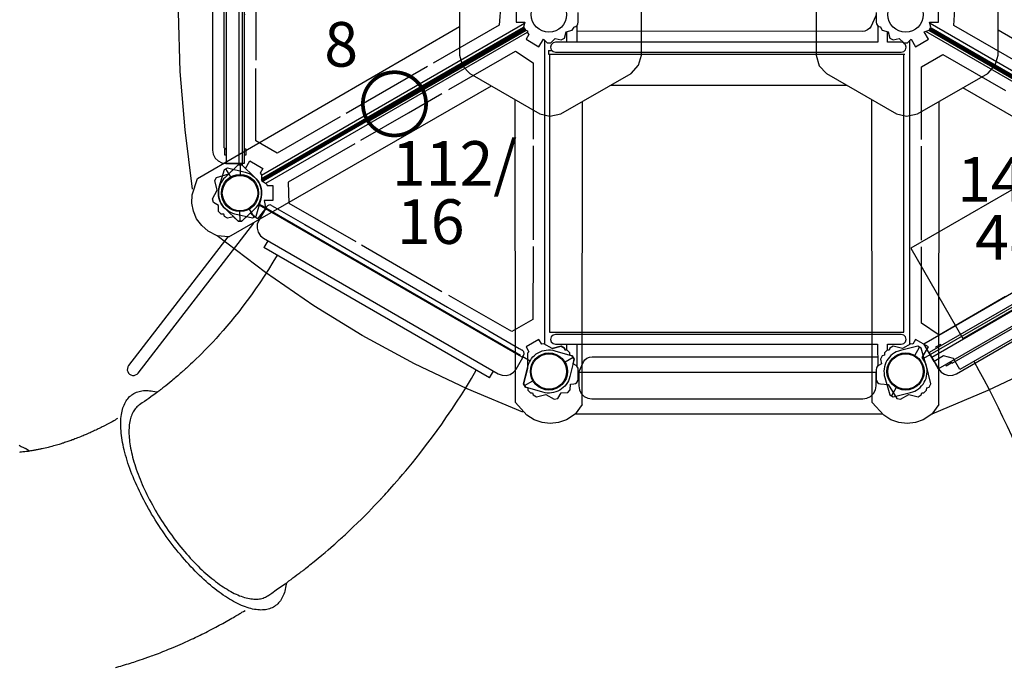
# Model space of a CAD drawing. Units: inches. Extents: x 5617 to 6419, y -5876 to -5299.
# Drawn here: x 5889 to 6021, y -5659 to -5572 of the extents above; entities that cross this region are included whole.
import ezdxf
from ezdxf.enums import TextEntityAlignment as Align

# ---------------------------------------------------------------- set-up
doc = ezdxf.new("R2010")
doc.units = ezdxf.units.IN
doc.header["$MEASUREMENT"] = 0
for name, color, linetype in [('2D_KBACCENT', 250, 'Continuous'), ('2D_KBGALV', 113, 'Continuous'), ('2D_KBHXPNL', 250, 'Continuous'), ('2D_KBHXRIB', 250, 'Continuous'), ('2D_KBPANEL', 1, 'Continuous'), ('2D_KBPOST', 250, 'Continuous'), ('2D_KBSLIDE', 250, 'Continuous'), ('2D_KBVINYL', 250, 'Continuous'), ('CPSC_SITDOWN', 6, 'Continuous'), ('SkyBuilderText', 7, 'Continuous'), ('WHEELATTACHPOINT', 1, 'Continuous')]:
    doc.layers.add(name, color=color, linetype=linetype)

# ---------------------------------------------------------------- blocks, each defined once
blk = doc.blocks.new('KBSKTW01')
at = {"layer": '2D_KBACCENT'}
for p, q in [((44, -27.73), (44, -26.32)), ((45.32, -25.49), (45.32, -27.73)), ((85.82, -25.49), (85.82, -27.73)), ((87.13, -27.73), (87.13, -26.32)), ((42.13, -27.82), (41.89, -28.06)), ((42.46, -27.73), (42.13, -27.82)), ((42.98, -27.73), (42.46, -27.73)), ((85.82, -27.73), (42.98, -27.73)), ((88.98, -27.73), (87.13, -27.73)), ((89.14, -27.75), (88.98, -27.73)), ((89.31, -27.82), (89.14, -27.75)), ((89.44, -27.92), (89.31, -27.82)), ((41.89, -28.06), (41.8, -28.39)), ((41.8, -28.39), (41.89, -28.72)), ((41.89, -28.72), (42.13, -28.96)), ((42.13, -28.96), (42.46, -29.05)), ((42.46, -29.05), (88.98, -29.05)), ((88.98, -29.05), (89.14, -29.03)), ((89.14, -29.03), (89.31, -28.96)), ((89.31, -28.96), (89.54, -28.72)), ((89.54, -28.06), (89.44, -27.92)), ((89.63, -28.39), (89.54, -28.06)), ((89.54, -28.72), (89.63, -28.39)), ((41.89, -67.35), (41.8, -67.68)), ((42.13, -67.11), (41.89, -67.35)), ((42.46, -67.02), (42.13, -67.11)), ((83.28, -67.02), (42.46, -67.02)), ((88.98, -67.02), (83.28, -67.02)), ((89.31, -67.11), (88.98, -67.02)), ((89.54, -67.35), (89.31, -67.11)), ((89.63, -67.68), (89.54, -67.35)), ((41.8, -67.68), (41.89, -68)), ((41.89, -68), (42.13, -68.25)), ((42.13, -68.25), (42.46, -68.33)), ((42.46, -68.33), (85.81, -68.33)), ((44, -69.12), (44, -68.33)), ((45.33, -68.33), (45.32, -71.28)), ((85.81, -68.33), (85.82, -71.28)), ((87.13, -68.33), (88.98, -68.33)), ((87.13, -69.12), (87.13, -68.33)), ((88.98, -68.33), (89.31, -68.25)), ((89.31, -68.25), (89.54, -68)), ((89.54, -68), (89.63, -67.68))]:
    blk.add_line(p, q, dxfattribs=at)
for points, elevation in [([(-0.12, -43.44), (-0.12, -43.44), (-0.12, -4.02), (-1.92, -4.02), (-2.46, -4.1), (-2.96, -4.35), (-3.35, -4.75), (-3.6, -5.24), (-3.69, -5.79), (-3.69, -42.24), (-3.6, -42.79), (-3.35, -43.29), (-2.96, -43.68), (-2.46, -43.93), (-1.92, -44.02), (-0.12, -44.02), (-0.12, -43.44)], 0.1), ([(37.56, -69.83), (37.56, -69.83), (3.42, -50.11), (2.52, -51.67), (2.32, -52.19), (2.29, -52.74), (2.44, -53.27), (2.74, -53.74), (3.17, -54.09), (34.74, -72.32), (35.26, -72.51), (35.81, -72.54), (36.35, -72.4), (36.81, -72.1), (37.16, -71.67), (38.06, -70.11), (37.56, -69.83)], 0.1), ([(36.51, -69.22), (36.51, -69.22)], 0.1), ([(45.59, -72.1), (45.59, -72.12), (45.59, -72.1), (46.21, -70.71), (46.4, -70.45), (46.69, -70.22), (47.04, -70.07), (47.4, -70.02), (85.64, -70.02), (85.81, -70.05)], 0.05), ([(85.01, -72.12), (85.01, -72.12), (45.59, -72.12), (45.59, -73.92), (45.67, -74.46), (45.92, -74.96), (46.32, -75.35), (46.81, -75.6), (47.36, -75.69), (83.81, -75.69), (84.36, -75.6), (84.85, -75.35), (85.25, -74.96), (85.5, -74.46), (85.59, -73.92), (85.59, -72.12), (85.01, -72.12)], 0.05)]:
    blk.add_lwpolyline(points, dxfattribs=dict(at, elevation=elevation))
for points in [[(85.54, -24.06), (85.55, -24.06), (85.55, -24.24), (85.54, -24.24), (84.93, -25.57), (84.74, -25.84), (84.45, -26.06), (84.1, -26.21), (83.74, -26.27), (45.32, -26.21)], [(127.25, -50.38), (127.25, -50.38), (93.11, -70.1), (94.01, -71.65), (94.35, -72.08), (94.82, -72.38), (95.35, -72.53), (95.91, -72.5), (96.43, -72.3), (128, -54.07), (128.43, -53.72), (128.73, -53.26), (128.87, -52.72), (128.84, -52.17), (128.65, -51.65), (127.75, -50.1), (127.25, -50.38)]]:
    blk.add_lwpolyline(points, dxfattribs=at)
at = {"layer": '2D_KBACCENT', "const_width": 0.5}
for points in [[(2.89, -46.33), (38.29, -25.89)], [(114.03, -38.13), (92.84, -25.89)]]:
    blk.add_lwpolyline(points, dxfattribs=at)
blk.add_lwpolyline([(17.1, -38.13, 1), (24.47, -33.88, 1)], format="xyb", close=True, dxfattribs=at)
at = {"layer": '2D_KBACCENT'}
blk.add_lwpolyline([(-1.62, -53.89), (-15, -71.21, 1), (-13.71, -72.21), (1.88, -52.04), (1.82, -52)], format="xyb", dxfattribs=at)
at = {"layer": '2D_KBHXPNL'}
blk.add_line((86.5, -77.74), (45.06, -77.74), dxfattribs=at)
for points in [[(-6.38, -47.5), (-7.4, -39.49), (-8.05, -31.64), (-8.26, -23.67), (-8.05, -16), (-7.39, -8.15), (-6.39, -0.03)], [(38.04, -77.47), (30.59, -74.34), (23.46, -70.98), (16.46, -67.18), (9.92, -63.16), (3.45, -58.67), (-3.08, -53.74)], [(134.2, -53.98), (127.77, -58.87), (121.3, -63.36), (114.5, -67.53), (107.75, -71.18), (100.62, -74.54), (93.09, -77.73)]]:
    blk.add_lwpolyline(points, dxfattribs=at)
at = {"layer": '2D_KBHXRIB'}
for p, q in [((137.3, -46.55), (102.04, -26.1)), ((-1.49, -53.9), (33.85, -33.59)), ((81.72, -33.52), (49.84, -33.52)), ((46.03, -76.43), (46.1, -35.67)), ((94.03, -76.43), (94.1, -35.67))]:
    blk.add_line(p, q, dxfattribs=at)
for points in [[(41.71, -10.33), (40.36, -10.68), (30.94, -16.12), (29.91, -17.19), (29.52, -18.57), (29.52, -29.46), (29.92, -30.88), (30.94, -31.91), (40.36, -37.35), (41.69, -37.68), (43.19, -37.35), (52.63, -31.91), (53.64, -30.79), (54.04, -29.46), (54.04, -18.57), (53.58, -17.11), (52.63, -16.12), (43.19, -10.68)], [(89.71, -10.33), (88.36, -10.68), (78.94, -16.12), (77.91, -17.19), (77.52, -18.57), (77.52, -29.46), (77.92, -30.88), (78.94, -31.91), (88.36, -37.35), (89.69, -37.68), (91.19, -37.35), (100.63, -31.91), (101.64, -30.79), (102.04, -29.46), (102.04, -18.57), (101.58, -17.11), (100.63, -16.12), (91.19, -10.68)]]:
    blk.add_lwpolyline(points, close=True, dxfattribs=at)
for points in [[(-1.49, -53.9), (-3.08, -53.74), (-4.3, -53.12), (-5.16, -52.38), (-5.84, -51.48), (-6.28, -50.45), (-6.49, -49.34), (-6.45, -48.22), (-5.74, -46.04), (29.52, -25.6)], [(137.3, -46.55), (137.95, -48), (138.03, -49.37), (137.82, -50.48), (137.38, -51.52), (136.7, -52.42), (135.85, -53.15), (134.86, -53.68), (132.61, -54.16), (97.28, -33.84)], [(46.03, -76.43), (45.09, -77.73), (43.94, -78.48), (42.88, -78.85), (41.76, -78.99), (40.64, -78.85), (39.58, -78.48), (38.62, -77.89), (37.09, -76.18), (37.02, -35.42)], [(94.03, -76.43), (93.09, -77.73), (91.94, -78.48), (90.88, -78.85), (89.76, -78.99), (88.64, -78.85), (87.58, -78.48), (86.62, -77.89), (85.09, -76.18), (85.02, -35.42)]]:
    blk.add_lwpolyline(points, dxfattribs=at)
at = {"layer": '2D_KBPOST'}
for points in [[(37.15, -23), (37.15, -25), (38.33, -25), (38.17, -25.67), (38.42, -26.11), (38.69, -26.19), (38.69, -26.46), (38.88, -26.66), (38.5, -27.32), (40.23, -28.32), (40.82, -27.3), (41.32, -27.78), (41.82, -27.78), (42.43, -27.2), (43.24, -27.4), (43.68, -27.15), (43.91, -26.34), (44.72, -26.11), (44.97, -25.67), (44.97, -25.66, 0.375975), (45.51, -25.04), (45.51, -23.72)], [(85.63, -23.72), (85.63, -25.04, 0.37599), (86.17, -25.66), (86.17, -25.67), (86.42, -26.11), (87.23, -26.34), (87.46, -27.15), (87.9, -27.4), (88.71, -27.2), (89.32, -27.78), (89.82, -27.78), (90.32, -27.3), (90.91, -28.32), (92.64, -27.32), (92.05, -26.3), (92.72, -26.11), (92.97, -25.67), (92.8, -25), (93.99, -25), (93.99, -23)]]:
    blk.add_lwpolyline(points, format="xyb", dxfattribs=at)
for points in [[(38.92, -26.59), (38.87, -26.64)], [(43.75, -69.12), (43.68, -68.85), (43.24, -68.6), (41.99, -68.91)], [(43.46, -68.73), (43.46, -68.73)], [(39.38, -74.88), (39.46, -75.15), (39.9, -75.4), (41.14, -75.1)]]:
    blk.add_lwpolyline(points, dxfattribs=at)
blk.add_lwpolyline([(1.36, -50.72), (0.25, -51.78), (-0.25, -51.78), (-0.86, -51.2), (-1.67, -51.4), (-2.11, -51.15), (-2.2, -50.84), (-2.53, -50.83), (-2.88, -50.48), (-2.89, -49.67), (-3.58, -49.26), (-3.72, -48.77), (-3.09, -47.6), (-3.4, -46.33), (-3.15, -45.89), (-1.5, -45.41), (-0.25, -44.22), (0.25, -44.22), (0.75, -44.7), (1.34, -43.68), (3.07, -44.68), (2.69, -45.34), (2.88, -45.54), (2.89, -46.33), (3.57, -46.74), (3.64, -47), (4.42, -47), (4.42, -49), (3.24, -49), (3.4, -49.67), (3.36, -49.74), (3.56, -49.9), (2.34, -51.48)], close=True, dxfattribs=at)
at = {"layer": '2D_KBPOST', "elevation": 0.05}
blk.add_lwpolyline([(39.38, -74.88), (39.46, -75.15), (39.9, -75.4), (41.14, -75.1), (42.27, -75.73), (42.76, -75.61), (43.22, -74.86), (44.1, -74.83), (44.45, -74.48), (44.46, -73.7), (44.94, -73.66, 0.388879), (45.51, -73.04), (45.51, -71.72, 0.258618), (45.22, -71.21), (44.82, -70.95), (44.97, -70.33), (44.72, -69.89), (44.4, -69.8), (44.39, -69.47), (44.03, -69.12), (43.75, -69.12), (43.68, -68.85), (43.24, -68.6), (41.99, -68.91), (40.88, -68.28), (40.61, -68.34), (40.23, -67.68), (38.5, -68.68), (38.88, -69.34), (38.69, -69.54), (38.67, -71.31), (38.67, -71.62), (38.17, -73.67), (38.42, -74.11), (38.73, -74.2), (38.74, -74.53), (39.09, -74.88), (39.38, -74.88), (39.46, -75.15), (39.9, -75.4), (41.14, -75.1)], format="xyb", dxfattribs=at)
at = {"layer": '2D_KBPOST', "elevation": 0}
for points in [[(41.99, -68.91), (43.24, -68.6), (43.68, -68.85), (43.75, -69.12)], [(43.46, -68.73), (43.46, -68.73)]]:
    blk.add_lwpolyline(points, dxfattribs=at)
at = {"layer": '2D_KBPOST'}
blk.add_lwpolyline([(89.15, -68.91), (87.9, -68.6), (87.46, -68.85), (87.38, -69.12), (87.11, -69.12), (86.75, -69.47), (86.74, -69.8), (86.42, -69.89), (86.17, -70.33), (86.32, -70.95), (85.92, -71.21, 0.258618), (85.63, -71.72), (85.63, -73.04, 0.388879), (86.2, -73.66), (87.23, -73.75), (88.38, -75.61), (88.87, -75.73), (90, -75.1), (91.24, -75.4), (91.68, -75.15), (91.75, -74.88), (92.04, -74.88), (92.4, -74.53), (92.41, -74.2), (92.72, -74.11), (92.97, -73.67), (92.32, -71.07), (92.29, -70.96), (92.25, -70.84), (91.82, -70.11), (92.64, -68.68), (90.91, -67.68), (90.53, -68.34), (90.26, -68.28)], format="xyb", close=True, dxfattribs=at)
for centre in [(41.57, -24), (89.57, -24), (0, -48), (41.57, -72), (89.57, -72)]:
    blk.add_circle(centre, 2.38, dxfattribs=at)
at = {"layer": '2D_KBSLIDE'}
blk.add_line((3.53, -49.88), (3.55, -49.85), dxfattribs=at)
at = {"layer": '2D_KBVINYL'}
for p, q in [((2.13, -17.64, -0.01), (2.13, -30.15, -0.01)), ((35.08, -22.55, -0.01), (34.88, -25.42, -0.01)), ((96.06, -25.45, -0.01), (96.26, -22.58, -0.01)), ((34.88, -25.42, -0.01), (25.99, -30.53, -0.01)), ((105.02, -30.62, -0.01), (96.06, -25.45, -0.01)), ((28.11, -34.07, -0.01), (37.07, -28.9, -0.01)), ((37.07, -28.9, -0.01), (39.45, -30.5, -0.01)), ((91.72, -31.01, -0.01), (94.58, -29.36, -0.01)), ((94.58, -29.36, -0.01), (103.03, -34.23, -0.01)), ((2.14, -40.98, -0.01), (2.13, -31.23, -0.01)), ((25.23, -30.97, -0.01), (14.27, -37.3, -0.01)), ((39.45, -30.5, -0.01), (39.44, -40.76, -0.01)), ((91.7, -40.79, -0.01), (91.72, -31.01, -0.01)), ((22.67, -37.21, -0.01), (27.18, -34.61, -0.01)), ((13.48, -37.76, -0.01), (5, -42.63, -0.01)), ((16.26, -40.91, -0.01), (22.67, -37.21, -0.01)), ((5, -42.63, -0.01), (2.14, -40.98, -0.01)), ((15.47, -41.37, -0.01), (6.49, -46.55, -0.01)), ((39.44, -41.64, -0.01), (39.44, -54.29, -0.01)), ((91.7, -54.36, -0.01), (91.7, -41.71, -0.01)), ((6.49, -46.55, -0.01), (6.59, -49.34, -0.01)), ((16.34, -54.97, -0.01), (27.18, -61.23, -0.01)), ((39.44, -55.21, -0.01), (39.42, -64.99, -0.01)), ((91.69, -65.5, -0.01), (91.7, -55.24, -0.01)), ((36.56, -66.64, -0.01), (28.11, -61.77, -0.01)), ((103.03, -61.93, -0.01), (94.07, -67.1, -0.01)), ((39.42, -64.99, -0.01), (36.56, -66.64, -0.01)), ((94.07, -67.1, -0.01), (91.69, -65.5, -0.01)), ((41.64, -66.72), (89.32, -66.72))]:
    blk.add_line(p, q, dxfattribs=at)
at = {"layer": '2D_KBVINYL', "elevation": -0.01}
for points in [[(0.27, -3.77), (0.27, -44.24)], [(38.28, -25.21), (2.88, -45.65)], [(2.88, -46.05), (38.17, -25.68)], [(3.47, -46.68), (38.69, -26.35)], [(38.51, -26.13), (17.27, -38.4)], [(92.26, -26.24), (127.67, -46.68)], [(113.89, -38.36), (92.69, -26.12)], [(128.26, -45.65), (92.86, -25.21)], [(40.98, -27.45), (40.98, -68.33)], [(90.16, -68.33), (90.16, -27.45)], [(6.59, -49.34), (15.58, -54.53)], [(92.01, -70.22), (127.76, -49.58)]]:
    blk.add_lwpolyline(points, dxfattribs=at)
at = {"layer": '2D_KBVINYL'}
for points in [[(41.52, -28.84), (41.52, -29.34)], [(41.52, -28.84), (42.01, -28.84)], [(41.52, -29.34), (89.48, -29.34)], [(41.64, -29.35), (41.64, -66.72)], [(89.32, -66.72), (89.32, -29.35)], [(3.48, -50.01), (37.74, -69.79)]]:
    blk.add_lwpolyline(points, dxfattribs=at)
at = {"layer": 'SkyBuilderText'}
for s, p in [('8', (13.61, -31)), ('112/', (28.87, -47.02)), ('16', (25.67, -54.84))]:
    blk.add_text(s, height=6, dxfattribs=at).set_placement(p, align=Align.CENTER)
for s, p in [('144/', (96.51, -49.17)), ('48', (98.91, -56.94))]:
    blk.add_text(s, height=6, dxfattribs=at).set_placement(p)
blk = doc.blocks.new('KBSKTN03')
at = {"layer": '2D_KBPOST'}
for p, q in [((-1.89, 3.27), (-1.25, 2.17)), ((49.89, 3.27), (49.25, 2.17)), ((1.89, -3.27), (1.25, -2.17)), ((46.11, -3.27), (46.75, -2.17))]:
    blk.add_line(p, q, dxfattribs=at)
for points in [[(-2.79, 0.82, 0.427891), (-0.69, -2.82), (1.67, -3.4), (1.89, -3.27), (2.11, -3.15), (2.79, -0.82, 0.427891), (0.69, 2.82), (-1.67, 3.4), (-1.89, 3.27), (-2.11, 3.15)], [(47.31, 2.82), (49.67, 3.4), (50.11, 3.15), (50.79, 0.82, -0.427891), (48.69, -2.82), (46.33, -3.4), (45.89, -3.15), (45.21, -0.82, -0.428666)]]:
    blk.add_lwpolyline(points, format="xyb", close=True, dxfattribs=at)
for points, elevation in [([(4, 0), (2.89, 0)], 0.1), ([(43.96, 0), (45.11, 0)], 0.05), ([(2.89, -0.12), (4.06, -0.12)], 0.1), ([(45.11, -0.12), (45.1, -0.12)], 0.05)]:
    blk.add_lwpolyline(points, dxfattribs=dict(at, elevation=elevation))
for centre in [(0, 0), (48, 0)]:
    blk.add_circle(centre, 2.5, dxfattribs=at)
at = {"layer": '2D_KBSLIDE'}
for p, q in [((4, -0.08), (4, 0.17)), ((4.51, 0.68), (4.98, 0.68)), ((4.98, 0.68), (9.67, 0.68)), ((9.67, 0.68), (16.08, 0.68)), ((16.08, 0.68), (31.87, 0.68)), ((31.87, 0.68), (38.28, 0.68)), ((38.28, 0.68), (42.97, 0.68)), ((42.97, 0.68), (43.45, 0.68)), ((43.96, -0.08), (43.96, 0.17)), ((6.46, -3.69), (6.46, -4.75)), ((41.5, -4.75), (41.5, -3.69)), ((41.5, -4.75), (6.46, -4.75)), ((2.42, -31.69), (2.37, -31.84)), ((2.48, -31.53), (2.42, -31.69)), ((2.53, -31.41), (2.48, -31.53)), ((2.27, -32.34), (2.26, -32.51)), ((2.26, -32.51), (2.26, -32.69)), ((2.26, -32.69), (2.27, -32.87)), ((2.3, -32.17), (2.27, -32.34)), ((2.27, -32.87), (2.29, -33.05)), ((2.29, -33.05), (2.31, -33.24)), ((2.33, -32), (2.3, -32.17)), ((2.37, -31.84), (2.33, -32)), ((2.31, -33.24), (2.35, -33.43)), ((2.35, -33.43), (2.4, -33.63)), ((2.4, -33.63), (2.45, -33.83)), ((2.45, -33.83), (2.52, -34.03)), ((2.52, -34.03), (2.59, -34.23)), ((2.59, -34.23), (2.68, -34.44)), ((2.68, -34.44), (2.77, -34.65)), ((2.77, -34.65), (2.88, -34.86)), ((2.88, -34.86), (2.99, -35.07)), ((2.99, -35.07), (3.11, -35.29)), ((3.11, -35.29), (3.24, -35.51)), ((3.24, -35.51), (3.38, -35.73)), ((3.38, -35.73), (3.53, -35.95)), ((3.53, -35.95), (3.69, -36.17)), ((3.69, -36.17), (3.85, -36.4)), ((3.85, -36.4), (4.03, -36.63)), ((4.03, -36.63), (4.21, -36.85)), ((4.21, -36.85), (4.41, -37.08)), ((4.41, -37.08), (4.61, -37.31)), ((4.61, -37.31), (4.81, -37.54)), ((4.81, -37.54), (5.03, -37.77)), ((5.03, -37.77), (5.25, -38)), ((5.25, -38), (5.49, -38.23)), ((5.49, -38.23), (5.73, -38.46)), ((5.73, -38.46), (5.97, -38.69)), ((5.97, -38.69), (6.23, -38.92)), ((6.23, -38.92), (6.49, -39.15)), ((6.49, -39.15), (6.75, -39.38)), ((6.75, -39.38), (7.03, -39.61)), ((7.03, -39.61), (7.31, -39.84)), ((7.31, -39.84), (7.6, -40.06)), ((7.6, -40.06), (7.89, -40.29)), ((7.89, -40.29), (8.19, -40.51)), ((8.19, -40.51), (8.49, -40.73)), ((8.49, -40.73), (8.8, -40.95)), ((8.8, -40.95), (9.12, -41.17)), ((9.12, -41.17), (9.44, -41.39)), ((9.44, -41.39), (9.76, -41.6)), ((9.76, -41.6), (10.09, -41.81)), ((10.09, -41.81), (10.43, -42.02)), ((10.43, -42.02), (10.76, -42.23)), ((10.76, -42.23), (11.11, -42.43)), ((11.11, -42.43), (11.45, -42.63)), ((11.45, -42.63), (11.8, -42.83)), ((11.8, -42.83), (12.15, -43.03)), ((12.15, -43.03), (12.51, -43.22)), ((12.51, -43.22), (12.87, -43.41)), ((12.87, -43.41), (13.23, -43.59)), ((13.23, -43.59), (13.59, -43.77)), ((13.59, -43.77), (13.95, -43.95)), ((13.95, -43.95), (14.32, -44.12)), ((14.32, -44.12), (14.68, -44.29)), ((14.68, -44.29), (15.05, -44.46)), ((15.05, -44.46), (15.42, -44.62)), ((15.42, -44.62), (15.79, -44.78)), ((15.79, -44.78), (16.16, -44.93)), ((16.16, -44.93), (16.53, -45.07)), ((16.53, -45.07), (16.9, -45.22)), ((16.9, -45.22), (17.28, -45.36)), ((17.28, -45.36), (17.65, -45.49)), ((17.65, -45.49), (18.01, -45.62)), ((18.01, -45.62), (18.38, -45.74)), ((18.38, -45.74), (18.75, -45.86)), ((18.75, -45.86), (19.11, -45.97)), ((19.11, -45.97), (19.48, -46.08)), ((19.48, -46.08), (19.84, -46.18)), ((19.84, -46.18), (20.2, -46.28)), ((20.2, -46.28), (20.55, -46.37)), ((20.55, -46.37), (20.91, -46.45)), ((20.91, -46.45), (21.26, -46.53)), ((21.26, -46.53), (21.6, -46.61)), ((21.6, -46.61), (21.95, -46.67)), ((21.95, -46.67), (22.28, -46.74)), ((22.28, -46.74), (22.62, -46.79)), ((22.62, -46.79), (22.95, -46.84)), ((22.95, -46.84), (23.28, -46.89)), ((23.28, -46.89), (23.6, -46.93)), ((23.6, -46.93), (23.92, -46.96)), ((23.92, -46.96), (24.23, -46.99)), ((24.23, -46.99), (24.54, -47.01)), ((24.54, -47.01), (24.84, -47.03)), ((24.84, -47.03), (25.13, -47.03)), ((25.13, -47.03), (25.42, -47.04))]:
    blk.add_line(p, q, dxfattribs=at)
at = {"layer": '2D_KBSLIDE', "elevation": 0.1}
blk.add_lwpolyline([(4.06, -0.12), (4.02, -0.12), (4.02, -1.92), (4.1, -2.46), (4.35, -2.96), (4.75, -3.35), (5.24, -3.6), (5.79, -3.69), (42.24, -3.69), (42.79, -3.6), (43.29, -3.35), (43.68, -2.96), (43.93, -2.46), (44.02, -1.92), (44.02, -0.12), (43.94, -0.12)], dxfattribs=at)
at = {"layer": '2D_KBSLIDE', "flags": 128}
for points in [[(8.5, -4.75), (8.49, -5.84), (8.46, -6.98), (8.4, -8.07), (8.34, -9.12), (8.26, -10.13), (8.17, -11.1), (8.07, -12.02), (7.95, -13), (7.83, -13.92), (7.69, -14.79), (7.56, -15.61), (7.42, -16.39), (7.28, -17.16), (7.13, -17.87), (6.99, -18.53), (6.86, -19.14), (6.73, -19.69), (6.6, -20.19), (6.47, -20.73), (6.33, -21.25), (6.19, -21.76), (6.05, -22.26), (5.96, -22.58), (5.86, -22.91), (5.75, -23.26), (5.64, -23.62), (5.52, -24), (5.47, -24.16), (5.43, -24.29), (5.4, -24.38), (5.38, -24.45), (5.36, -24.51), (5.33, -24.6), (5.29, -24.72), (5.24, -24.86), (5.18, -25.04), (5.11, -25.25), (5.03, -25.47), (4.95, -25.68), (4.88, -25.89), (4.81, -26.08), (4.74, -26.27), (4.68, -26.45), (4.55, -26.8), (4.42, -27.11), (4.3, -27.44), (4.24, -27.58), (4.18, -27.72), (4.12, -27.87), (4.07, -28.01), (4.02, -28.13), (3.98, -28.22), (3.95, -28.29), (3.93, -28.34), (3.9, -28.41), (3.85, -28.54), (3.78, -28.7), (3.69, -28.91), (3.59, -29.15), (3.48, -29.39), (3.33, -29.73), (3.18, -30.06), (3.03, -30.37), (2.89, -30.69), (2.72, -31.03), (2.53, -31.41)], [(30.31, -45.04), (30.61, -44.44), (30.92, -43.79), (31.22, -43.14), (31.52, -42.48), (31.66, -42.18), (31.79, -41.88), (31.93, -41.58), (32.06, -41.27), (32.19, -40.96), (32.32, -40.65), (32.45, -40.36), (32.52, -40.19), (32.58, -40.04), (32.63, -39.91), (32.68, -39.81), (32.72, -39.71), (32.77, -39.58), (32.83, -39.44), (32.89, -39.27), (32.97, -39.07), (33.06, -38.85), (33.15, -38.61), (33.42, -37.93), (33.66, -37.28), (33.89, -36.67), (34.08, -36.13), (34.26, -35.62), (34.42, -35.16), (34.57, -34.73), (34.64, -34.52), (34.7, -34.32), (34.76, -34.14), (34.82, -33.98), (34.86, -33.85), (34.9, -33.72), (34.95, -33.58), (35, -33.41), (35.07, -33.2), (35.14, -32.98), (35.22, -32.72), (35.31, -32.43), (35.4, -32.12), (35.65, -31.28), (35.88, -30.49), (36.08, -29.79), (36.25, -29.14), (36.42, -28.51), (36.57, -27.92), (36.69, -27.41), (36.81, -26.92), (36.86, -26.73), (36.9, -26.55), (36.94, -26.37), (36.97, -26.24), (37, -26.13), (37.01, -26.07), (37.02, -26.05), (37.02, -26.02), (37.03, -25.98), (37.05, -25.89), (37.08, -25.78), (37.11, -25.64), (37.16, -25.41), (37.22, -25.13), (37.3, -24.8), (37.38, -24.42), (37.46, -24), (37.56, -23.53), (37.66, -23.02), (37.77, -22.46), (37.88, -21.84), (38, -21.18), (38.11, -20.52), (38.23, -19.81), (38.35, -19.05), (38.47, -18.25), (38.58, -17.41), (38.7, -16.46), (38.82, -15.47), (38.94, -14.42), (39.04, -13.33), (39.14, -12.18), (39.23, -10.98), (39.3, -9.81), (39.36, -8.59), (39.41, -7.33), (39.44, -6.02), (39.45, -4.75)], [(31.61, -42.3), (31.67, -42.44), (31.77, -42.67), (31.85, -42.89), (31.92, -43.12), (31.98, -43.34), (32.04, -43.55), (32.08, -43.76), (32.11, -43.97), (32.13, -44.18), (32.13, -44.38), (32.13, -44.58), (32.12, -44.77), (32.1, -44.96), (32.06, -45.14), (32.02, -45.32), (31.96, -45.49), (31.89, -45.66), (31.82, -45.82), (31.73, -45.98), (31.63, -46.13), (31.52, -46.28), (31.4, -46.42), (31.27, -46.56), (31.14, -46.69), (30.99, -46.82), (30.83, -46.94), (30.66, -47.05), (30.48, -47.16), (30.29, -47.26), (30.09, -47.35), (29.88, -47.44), (29.67, -47.52), (29.44, -47.6), (29.21, -47.67), (28.96, -47.73), (28.71, -47.79), (28.45, -47.84), (28.18, -47.88), (27.9, -47.92), (27.62, -47.95), (27.33, -47.97), (27.03, -47.99), (26.72, -48), (26.41, -48), (26.09, -48), (25.76, -47.99), (25.42, -47.97), (25.08, -47.95), (24.74, -47.92), (24.39, -47.88), (24.03, -47.84), (23.67, -47.79), (23.3, -47.73), (22.93, -47.67), (22.55, -47.6), (22.17, -47.52), (21.78, -47.44), (21.4, -47.35), (21, -47.26), (20.61, -47.16), (20.21, -47.05), (19.81, -46.94), (19.41, -46.82), (19, -46.69), (18.6, -46.56), (18.19, -46.42), (17.78, -46.28), (17.37, -46.13), (16.96, -45.98), (16.55, -45.82), (16.14, -45.66), (15.72, -45.49), (15.31, -45.32), (14.9, -45.14), (14.49, -44.96), (14.09, -44.77), (13.68, -44.58), (13.28, -44.38), (12.88, -44.18), (12.48, -43.97), (12.08, -43.76), (11.69, -43.55), (11.29, -43.34), (10.91, -43.12), (10.52, -42.89), (10.15, -42.67), (9.77, -42.44), (9.4, -42.2), (9.03, -41.97), (8.67, -41.73), (8.32, -41.49), (7.97, -41.25), (7.63, -41.01), (7.29, -40.76), (6.96, -40.51), (6.63, -40.26), (6.31, -40.01), (6, -39.76), (5.7, -39.51), (5.4, -39.25), (5.11, -39), (4.83, -38.74), (4.56, -38.49), (4.29, -38.23), (4.03, -37.97), (3.78, -37.72), (3.54, -37.46), (3.31, -37.21), (3.09, -36.96), (2.88, -36.7), (2.67, -36.45), (2.48, -36.2), (2.29, -35.95), (2.12, -35.7), (1.95, -35.46), (1.8, -35.21), (1.65, -34.97), (1.52, -34.73), (1.39, -34.49), (1.28, -34.26), (1.17, -34.02), (1.08, -33.79), (1, -33.57), (0.92, -33.35), (0.86, -33.13), (0.81, -32.91), (0.77, -32.7), (0.74, -32.49), (0.72, -32.28), (0.71, -32.08), (0.71, -31.88), (0.73, -31.69), (0.75, -31.5), (0.78, -31.32), (0.83, -31.14), (0.89, -30.97), (0.95, -30.8), (1.03, -30.64), (1.12, -30.48), (1.21, -30.33), (1.32, -30.18), (1.44, -30.04), (1.57, -29.9), (1.71, -29.77), (1.86, -29.64), (2.02, -29.52), (2.19, -29.41), (2.37, -29.3), (2.56, -29.2), (2.75, -29.11), (2.96, -29.02), (3.18, -28.94), (3.4, -28.86), (3.64, -28.79), (3.75, -28.76)], [(0.9, -34.5), (0.9, -34.51), (0.8, -34.68), (0.7, -34.85), (0.6, -35.02), (0.46, -35.25), (0.31, -35.5), (0.15, -35.75), (0.1, -35.84), (0.04, -35.92), (0, -35.99), (-0.04, -36.06), (-0.09, -36.14), (-0.16, -36.24), (-0.26, -36.4), (-0.35, -36.53), (-0.43, -36.65), (-0.49, -36.74), (-0.54, -36.83), (-0.6, -36.9), (-0.66, -37.01), (-0.76, -37.15), (-0.87, -37.31), (-0.97, -37.45), (-1.06, -37.58), (-1.14, -37.69), (-1.2, -37.78), (-1.27, -37.88), (-1.36, -38.01), (-1.46, -38.15), (-1.57, -38.29), (-1.69, -38.45), (-1.78, -38.57), (-1.87, -38.69), (-1.97, -38.82), (-2.09, -38.97), (-2.21, -39.14), (-2.35, -39.31), (-2.48, -39.47), (-2.6, -39.62), (-2.71, -39.75), (-2.79, -39.86), (-2.87, -39.96), (-2.96, -40.06), (-3.05, -40.17), (-3.16, -40.3), (-3.27, -40.43), (-3.37, -40.54), (-3.46, -40.65), (-3.56, -40.76), (-3.66, -40.87), (-3.76, -40.99), (-3.87, -41.1), (-3.97, -41.22), (-4.08, -41.33), (-4.19, -41.45), (-4.31, -41.58), (-4.44, -41.72), (-4.58, -41.86), (-4.73, -42.01), (-4.9, -42.18), (-5.04, -42.32), (-5.16, -42.44), (-5.27, -42.54), (-5.39, -42.66), (-5.55, -42.81), (-5.71, -42.96), (-5.85, -43.08), (-5.97, -43.19), (-6.04, -43.26), (-6.12, -43.32), (-6.19, -43.39), (-6.28, -43.47), (-6.39, -43.56), (-6.48, -43.64), (-6.56, -43.71), (-6.64, -43.78), (-6.74, -43.86), (-6.84, -43.95), (-6.93, -44.02), (-7, -44.08), (-7.08, -44.14), (-7.17, -44.21), (-7.26, -44.28), (-7.34, -44.35), (-7.41, -44.4), (-7.52, -44.49), (-7.68, -44.61), (-7.8, -44.7), (-7.89, -44.77), (-8.04, -44.88), (-8.18, -44.97), (-8.28, -45.05)], [(-8.77, -44.24), (-8.46, -44.22), (-8.15, -44.2), (-7.83, -44.19), (-7.83, -44.19)], [(25.42, -47.04), (25.71, -47.03), (25.98, -47.03), (26.25, -47.01), (26.52, -46.99), (26.77, -46.96), (27.02, -46.93), (27.26, -46.89), (27.5, -46.84), (27.73, -46.79), (27.95, -46.74), (28.16, -46.67), (28.36, -46.61), (28.56, -46.53), (28.74, -46.45), (28.92, -46.37), (29.09, -46.28), (29.25, -46.18), (29.41, -46.08), (29.55, -45.97), (29.68, -45.86), (29.81, -45.74), (29.93, -45.62), (30.03, -45.49), (30.13, -45.36), (30.22, -45.22), (30.3, -45.07), (30.31, -45.04)], [(17.39, -63.65), (17.54, -63.49), (17.72, -63.31), (17.9, -63.12), (18.08, -62.94), (18.27, -62.74), (18.47, -62.52), (18.67, -62.31), (18.85, -62.11), (19.01, -61.94), (19.15, -61.78), (19.31, -61.6), (19.49, -61.4), (19.75, -61.11), (19.99, -60.84), (20.23, -60.55), (20.48, -60.26), (20.65, -60.07), (20.8, -59.88), (20.95, -59.71), (21.1, -59.52), (21.27, -59.31), (21.45, -59.1), (21.6, -58.92), (21.73, -58.75), (21.84, -58.61), (21.93, -58.49), (22.03, -58.36), (22.18, -58.17), (22.35, -57.95), (22.54, -57.71), (22.75, -57.44), (22.97, -57.15), (23.18, -56.86), (23.39, -56.58), (23.57, -56.33), (23.74, -56.1), (23.88, -55.9), (24.02, -55.7), (24.18, -55.49), (24.35, -55.24), (24.51, -55.01), (24.65, -54.81), (24.77, -54.63), (24.87, -54.49), (24.97, -54.34), (25.09, -54.16), (25.23, -53.95), (25.39, -53.72), (25.54, -53.48), (25.7, -53.24), (25.95, -52.86), (26.17, -52.51), (26.38, -52.17), (26.65, -51.73), (26.93, -51.28), (27.21, -50.82), (27.5, -50.32), (27.63, -50.09), (27.76, -49.87), (27.87, -49.68), (27.96, -49.51), (28.05, -49.36), (28.12, -49.25), (28.18, -49.13), (28.25, -49.01), (28.33, -48.87), (28.42, -48.7), (28.54, -48.49), (28.66, -48.26)]]:
    blk.add_lwpolyline(points, dxfattribs=at)
at = {"layer": '2D_KBSLIDE'}
for centre, radius, start, end in [((4.51, 0.17), 0.512, 90, 180), ((43.45, 0.17), 0.512, 360, 90), ((-7.83, -53.68), 9.48, 86.0336, 89.9699)]:
    blk.add_arc(centre, radius, start, end, dxfattribs=at)
blk = doc.blocks.new('KBSKMP05')
at = {"layer": '2D_KBSLIDE'}
blk.add_lwpolyline([(41.5, -3.42), (6.46, -3.42), (6.46, -1.73), (5.48, -0.75), (4, -0.75), (4, 2.01), (43.96, 2.01), (43.96, -0.75), (42.49, -0.75), (41.5, -1.73), (41.5, -3.42)], dxfattribs=at)
blk.add_arc((-112.68, -2.37), 121.35, 348.9123, 359.4805, dxfattribs=at)
at = {"layer": 'CPSC_SITDOWN'}
blk.add_lwpolyline([(39.47, 14), (8.88, 14), (8.88, 0), (39.47, 0)], close=True, dxfattribs=at)
blk = doc.blocks.new('KBSAPA00')
at = {"layer": '2D_KBGALV', "elevation": 3}
for points in [[(5.88, 0.62), (5.88, 0.81), (5.13, 0.81), (5.13, 0.62)], [(42.88, 0.62), (42.88, 0.81), (42.12, 0.81), (42.12, 0.62)], [(5.13, -1.88), (5.13, -2.07), (5.88, -2.06), (5.88, -1.88)], [(42.12, -1.91), (42.12, -2.07), (42.88, -2.07), (42.88, -1.88)]]:
    blk.add_lwpolyline(points, dxfattribs=at)
at = {"layer": '2D_KBPANEL', "elevation": 2.5}
blk.add_lwpolyline([(44, -1.88), (44, 0.62), (4.01, 0.62), (4.01, -1.88)], close=True, dxfattribs=at)
at = {"layer": '2D_KBPANEL', "elevation": 3}
blk.add_lwpolyline([(5.88, -1.88), (5.91, -1.92), (5.95, -1.97), (5.96, -2.03), (5.98, -2.1), (5.99, -2.15), (5.99, -2.18), (41.89, -2.18), (41.91, -2.15), (41.93, -2.11), (41.95, -2.07), (41.98, -2.03), (42.02, -1.99), (42.05, -1.93), (42.08, -1.9), (42.12, -1.88)], dxfattribs=at)
at = {"layer": '2D_KBPOST'}
for p, q in [((2.17, 1.25, 34.87), (3.27, 1.89, 34.87)), ((50.17, 1.25, 36.9), (51.27, 1.89, 36.9)), ((-2.17, -1.25, 34.87), (-3.27, -1.89, 34.87)), ((45.83, -1.25, 36.9), (44.73, -1.89, 36.9))]:
    blk.add_line(p, q, dxfattribs=at)
for points, elevation in [([(-3.15, -2.11), (-0.82, -2.79, 0.427891), (2.82, -0.69), (3.4, 1.67), (3.15, 2.11), (0.82, 2.79, 0.427948), (-2.82, 0.69), (-3.4, -1.67)], 34.87), ([(51.4, 1.67), (50.82, -0.69, -0.427891), (47.18, -2.79), (44.85, -2.11), (44.6, -1.67), (45.18, 0.69, -0.427948), (48.82, 2.79), (51.15, 2.11)], 36.9)]:
    blk.add_lwpolyline(points, format="xyb", close=True, dxfattribs=dict(at, elevation=elevation))
for centre in [(0, 0, 34.87), (48, 0, 36.9)]:
    blk.add_circle(centre, 2.5, dxfattribs=at)
at = {"layer": 'WHEELATTACHPOINT'}
blk.add_point((24.01, 0.62, 39.14), dxfattribs=at)

msp = doc.modelspace()

# ---------------------------------------------------------------- block references
for name, p, rotation in [('KBSKTN03', (5918.38, -5595.17, 112), 329.9999999999999), ('KBSAPA00', (5918.38, -5547.17, 104), 270.0000454596878), ('KBSKMP05', (6007.94, -5619.17, 144), 29.96743058848489), ('KBSAPA00', (6007.94, -5619.17, 48), 29.96747604817273)]:
    msp.add_blockref(name, p, dxfattribs=dict(rotation=rotation))
msp.add_blockref('KBSKTW01', (5918.38, -5547.17))

doc.saveas('drawing.dxf')
